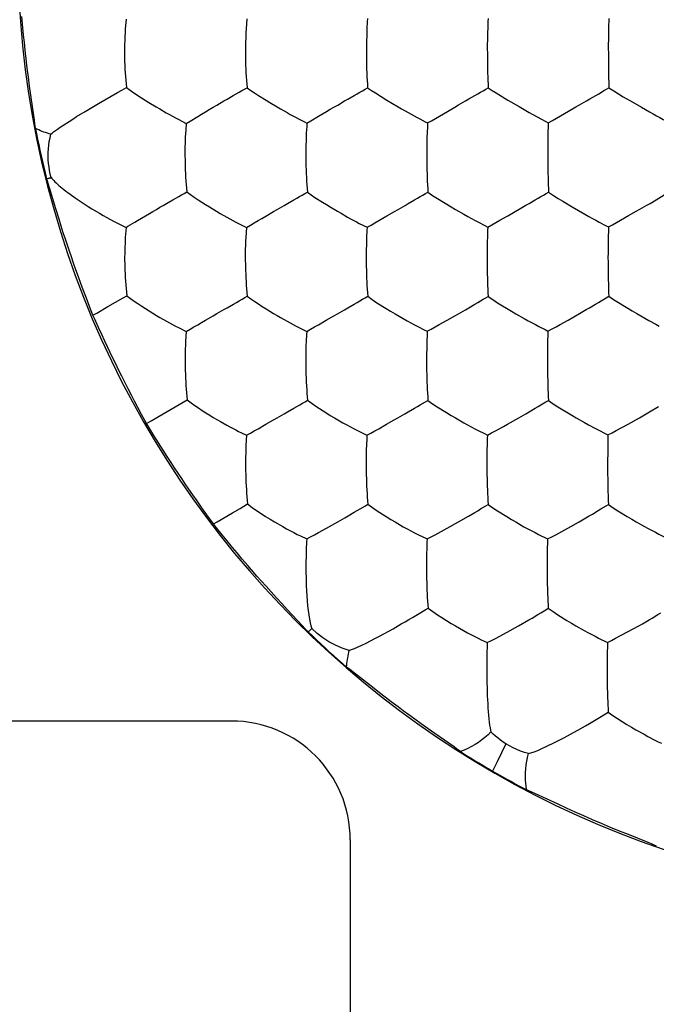
# Model space of a CAD drawing. Units: millimetres. Extents: x -22.3 to 22.3, y -22.1 to 22.1.
# Drawn here: x -6 to -3.3, y -4.4 to -0.3 of the extents above; entities that cross this region are included whole.
import ezdxf

# ---------------------------------------------------------------- set-up
doc = ezdxf.new("R2010")
doc.units = ezdxf.units.MM
doc.header["$LTSCALE"] = 16.335
doc.layers.add('ASSI', color=7, linetype='CONTINUOUS')
doc.layers.add('DRAFT', color=7, linetype='CONTINUOUS')

msp = doc.modelspace()

# ---------------------------------------------------------------- linework, layer by layer
at = {"layer": 'ASSI', "color": 7, "linetype": 'CONTINUOUS'}
for p, q in [((-5.5435, -0.2961), (-5.5458, -0.3232)), ((-5.0357, -0.2951), (-5.0386, -0.337)), ((-4.0197, -0.2936), (-4.0202, -0.3068)), ((-4.53, -0.3362), (-4.5306, -0.3516)), ((-5.0411, -0.403), (-5.0414, -0.4215)), ((-3.5131, -0.5059), (-3.5125, -0.5383)), ((-3.5125, -0.5383), (-3.5118, -0.5698)), ((-3.5118, -0.5698), (-3.5113, -0.5853)), ((-4.4942, -0.6068), (-4.4454, -0.6371)), ((-3.9857, -0.6067), (-3.9363, -0.6368)), ((-5.7163, -0.6847), (-5.6591, -0.6507)), ((-4.4454, -0.6371), (-4.3985, -0.665)), ((-3.9363, -0.6368), (-3.8892, -0.6645)), ((-5.7516, -0.7066), (-5.7163, -0.6847)), ((-5.4168, -0.6657), (-5.4019, -0.6743)), ((-4.9077, -0.6654), (-4.8929, -0.674)), ((-4.3985, -0.665), (-4.3837, -0.6735)), ((-3.8892, -0.6645), (-3.8604, -0.6808)), ((-5.3359, -0.7114), (-5.3239, -0.7178)), ((-5.3239, -0.7178), (-5.2903, -0.7351)), ((-4.7931, -0.7287), (-4.7826, -0.7342)), ((-4.2745, -0.7332), (-4.275, -0.7467)), ((-3.7664, -0.7324), (-3.7667, -0.7458)), ((-5.2958, -0.8433), (-5.296, -0.8618)), ((-4.2333, -1.0508), (-4.1751, -1.0865)), ((-5.4956, -1.1439), (-5.4446, -1.1137)), ((-5.1623, -1.105), (-5.1475, -1.1136)), ((-4.6535, -1.1049), (-4.6388, -1.1134)), ((-4.1751, -1.0865), (-4.1565, -1.0974)), ((-4.5736, -1.1495), (-4.5619, -1.1556)), ((-4.5619, -1.1556), (-4.5293, -1.1723)), ((-3.9707, -1.1429), (-3.9371, -1.1239)), ((-3.4618, -1.1421), (-3.428, -1.1232)), ((-5.0369, -1.173), (-5.0395, -1.2156)), ((-4.0212, -1.1714), (-4.0216, -1.185)), ((-3.5131, -1.1705), (-3.5132, -1.1841)), ((-4.5319, -1.2307), (-4.533, -1.2819)), ((-4.5313, -1.2151), (-4.5319, -1.2307)), ((-5.0416, -1.2821), (-5.0417, -1.3007)), ((-3.514, -1.3847), (-3.5134, -1.4166)), ((-3.5134, -1.4166), (-3.5125, -1.4475)), ((-3.5125, -1.4475), (-3.5119, -1.4626)), ((-3.9794, -1.4895), (-3.9211, -1.5253)), ((-3.4714, -1.4889), (-3.4127, -1.5243)), ((-3.9211, -1.5253), (-3.9025, -1.5361)), ((-3.4127, -1.5243), (-3.3941, -1.535)), ((-4.7341, -1.5824), (-4.7008, -1.5635)), ((-4.3765, -1.5567), (-4.36, -1.5659)), ((-4.2257, -1.5819), (-4.1921, -1.5631)), ((-3.7169, -1.5812), (-3.6832, -1.5625)), ((-5.2903, -1.6103), (-5.2931, -1.6532)), ((-4.2883, -1.6034), (-4.2759, -1.6097)), ((-4.2759, -1.6097), (-4.2764, -1.6234)), ((-3.7801, -1.6027), (-3.7679, -1.6089)), ((-3.7679, -1.6089), (-3.7682, -1.6227)), ((-5.2951, -1.7199), (-5.2952, -1.7387)), ((-3.7258, -1.9275), (-3.6674, -1.9634)), ((-3.6674, -1.9634), (-3.6488, -1.9742)), ((-3.4301, -2.0004), (-3.3826, -1.9736)), ((-4.9878, -2.0199), (-4.9546, -2.0012)), ((-4.5838, -2.0203), (-4.5694, -2.0277)), ((-4.5694, -2.0277), (-4.53, -2.0471)), ((-4.4802, -2.02), (-4.4467, -2.0014)), ((-3.4806, -2.0279), (-3.4301, -2.0004)), ((-5.0583, -2.0367), (-5.0368, -2.0471)), ((-5.0368, -2.0471), (-5.0392, -2.0904)), ((-4.0347, -2.0405), (-4.0225, -2.0466)), ((-4.0225, -2.0466), (-4.0229, -2.0605)), ((-3.527, -2.0397), (-3.515, -2.0457)), ((-3.515, -2.0457), (-3.5152, -2.0596)), ((-4.5319, -2.0906), (-4.5324, -2.1064)), ((-3.6369, -2.412), (-3.5939, -2.3872)), ((-3.5939, -2.3872), (-3.5808, -2.3794)), ((-4.7339, -2.4572), (-4.7004, -2.4388)), ((-4.2428, -2.4662), (-4.1926, -2.439)), ((-4.1926, -2.439), (-4.1449, -2.4122)), ((-3.735, -2.4658), (-3.6845, -2.4386)), ((-3.6845, -2.4386), (-3.6369, -2.412)), ((-3.3617, -2.4312), (-3.3454, -2.44)), ((-4.809, -2.4713), (-4.7833, -2.4837)), ((-4.2765, -2.4836), (-4.277, -2.4976)), ((-3.822, -2.4572), (-3.8078, -2.4644)), ((-3.8078, -2.4644), (-3.7692, -2.4831)), ((-3.7692, -2.4831), (-3.7695, -2.4971)), ((-4.7854, -2.5274), (-4.7859, -2.5433)), ((-4.7859, -2.5433), (-4.7868, -2.5953)), ((-4.7868, -2.5953), (-4.7868, -2.6142)), ((-3.8479, -2.8248), (-3.8346, -2.817)), ((-3.9388, -2.8762), (-3.891, -2.8497)), ((-3.891, -2.8497), (-3.8479, -2.8248)), ((-3.4324, -2.8753), (-3.3849, -2.849)), ((-3.3849, -2.849), (-3.3701, -2.8404)), ((-3.9891, -2.9029), (-3.9388, -2.8762)), ((-3.4828, -2.902), (-3.4324, -2.8753)), ((-4.0483, -2.9079), (-4.0231, -2.9198)), ((-4.0231, -2.9198), (-4.0235, -2.9339)), ((-3.5171, -2.9189), (-3.5173, -2.933)), ((-5.1, -3.25), (-7, -3.25)), ((-3.6604, -3.299), (-3.6425, -3.289)), ((-4.6, -3.75), (-4.6, -8))]:
    msp.add_line(p, q, dxfattribs=at)
for points in [[(-5.5458, -0.3232), (-5.547, -0.3379), (-5.548, -0.3532), (-5.5487, -0.3692), (-5.5494, -0.386), (-5.55, -0.4035), (-5.5503, -0.422)], [(-4.5277, -0.2942), (-4.5284, -0.3075), (-4.53, -0.3362)], [(-4.0202, -0.3068), (-4.0214, -0.3355), (-4.0218, -0.351)], [(-3.5117, -0.2931), (-3.5119, -0.3063), (-3.5122, -0.3203), (-3.5127, -0.335), (-3.513, -0.3505), (-3.5131, -0.3667), (-3.5133, -0.3836), (-3.5137, -0.4014), (-3.5138, -0.4202), (-3.5135, -0.4399)], [(-5.0386, -0.337), (-5.0394, -0.3524), (-5.04, -0.3685), (-5.0411, -0.403)], [(-4.5306, -0.3516), (-4.532, -0.4024), (-4.5322, -0.421), (-4.532, -0.4407)], [(-4.0218, -0.351), (-4.0225, -0.3841), (-4.0229, -0.4019), (-4.0231, -0.4206), (-4.0228, -0.4403)], [(-5.5503, -0.422), (-5.5499, -0.458), (-5.5496, -0.4743), (-5.549, -0.4904), (-5.5483, -0.5063), (-5.5474, -0.5222), (-5.5463, -0.5379), (-5.5451, -0.5534), (-5.5436, -0.5689), (-5.5419, -0.5843)], [(-5.0414, -0.4215), (-5.041, -0.4579), (-5.0407, -0.4743), (-5.0403, -0.4904), (-5.0397, -0.5065), (-5.0389, -0.5225), (-5.0381, -0.5383), (-5.037, -0.554), (-5.0358, -0.5696), (-5.0344, -0.585)], [(-4.532, -0.4407), (-4.5319, -0.4575), (-4.5317, -0.474), (-4.5313, -0.4902), (-4.5309, -0.5064), (-4.5303, -0.5227), (-4.5296, -0.5387), (-4.5288, -0.5544), (-4.5279, -0.57), (-4.5268, -0.5854)], [(-4.0228, -0.4403), (-4.0227, -0.4571), (-4.0226, -0.4737), (-4.022, -0.5062)], [(-3.5135, -0.4399), (-3.5135, -0.4567), (-3.5134, -0.4733), (-3.5131, -0.5059)], [(-4.022, -0.5062), (-4.0216, -0.5225), (-4.0211, -0.5386), (-4.0205, -0.5543), (-4.0199, -0.57), (-4.0191, -0.5854)], [(-5.6591, -0.6507), (-5.5801, -0.6053), (-5.561, -0.5946), (-5.5419, -0.5843)], [(-5.5419, -0.5843), (-5.5265, -0.5955), (-5.5109, -0.6062), (-5.4793, -0.6269)], [(-5.1186, -0.6326), (-5.0922, -0.6174), (-5.0677, -0.6036)], [(-5.0677, -0.6036), (-5.0562, -0.5971), (-5.0451, -0.5908), (-5.0344, -0.585)], [(-5.0344, -0.585), (-5.0185, -0.5961), (-5.0026, -0.6067), (-4.9866, -0.6169), (-4.9544, -0.6373)], [(-4.6097, -0.6326), (-4.5836, -0.6175), (-4.5713, -0.6106), (-4.5595, -0.6038), (-4.5482, -0.5973), (-4.5373, -0.5911), (-4.5268, -0.5854)], [(-4.5268, -0.5854), (-4.5105, -0.5964), (-4.4942, -0.6068)], [(-4.1437, -0.6571), (-4.1146, -0.6402), (-4.1008, -0.6323), (-4.0749, -0.6173)], [(-4.0749, -0.6173), (-4.0628, -0.6104), (-4.0512, -0.6038), (-4.0401, -0.5973), (-4.0294, -0.5911), (-4.0191, -0.5854)], [(-4.0191, -0.5854), (-4.0024, -0.5963), (-3.9857, -0.6067)], [(-3.6344, -0.6566), (-3.6055, -0.6397), (-3.5917, -0.6319), (-3.5662, -0.617)], [(-3.5662, -0.617), (-3.5542, -0.6102), (-3.5428, -0.6035), (-3.5319, -0.597), (-3.5214, -0.5909), (-3.5113, -0.5853)], [(-3.5113, -0.5853), (-3.4907, -0.5985), (-3.4703, -0.6108), (-3.4504, -0.6225)], [(-5.4793, -0.6269), (-5.4633, -0.6372), (-5.4476, -0.6469), (-5.4168, -0.6657)], [(-5.2422, -0.7054), (-5.2259, -0.6956), (-5.2093, -0.6858), (-5.1933, -0.6762), (-5.1776, -0.6669), (-5.162, -0.6578)], [(-5.162, -0.6578), (-5.1327, -0.6406), (-5.1186, -0.6326)], [(-4.9544, -0.6373), (-4.9386, -0.6469), (-4.9077, -0.6654)], [(-4.7335, -0.7047), (-4.7169, -0.695), (-4.7003, -0.6853), (-4.6842, -0.6757), (-4.6685, -0.6665), (-4.6529, -0.6576)], [(-4.6529, -0.6576), (-4.6237, -0.6405), (-4.6097, -0.6326)], [(-4.1911, -0.6846), (-4.1593, -0.666), (-4.1437, -0.6571)], [(-3.6818, -0.6839), (-3.6499, -0.6654), (-3.6344, -0.6566)], [(-3.4504, -0.6225), (-3.411, -0.6459), (-3.3745, -0.6669)], [(-5.4019, -0.6743), (-5.3742, -0.6902), (-5.361, -0.6976), (-5.3359, -0.7114)], [(-4.8929, -0.674), (-4.8654, -0.6898), (-4.8522, -0.6971)], [(-4.8522, -0.6971), (-4.8274, -0.7107), (-4.8155, -0.717), (-4.7931, -0.7287)], [(-4.3837, -0.6735), (-4.3562, -0.6891), (-4.3432, -0.6964)], [(-4.3432, -0.6964), (-4.3186, -0.7099), (-4.3069, -0.7162)], [(-4.2745, -0.7332), (-4.2576, -0.7236), (-4.2409, -0.7138), (-4.2245, -0.704), (-4.2078, -0.6942), (-4.1911, -0.6846)], [(-3.8604, -0.6808), (-3.847, -0.6885), (-3.8341, -0.6957)], [(-3.8341, -0.6957), (-3.8098, -0.7092), (-3.7982, -0.7154)], [(-3.7664, -0.7324), (-3.7491, -0.7228), (-3.7321, -0.713), (-3.7155, -0.7032), (-3.6987, -0.6935), (-3.6818, -0.6839)], [(-3.3745, -0.6669), (-3.3573, -0.6769), (-3.3408, -0.6862), (-3.3254, -0.6947), (-3.3107, -0.703), (-3.2967, -0.7108), (-3.2832, -0.718), (-3.2706, -0.7248), (-3.2587, -0.7315)], [(-5.8603, -0.7805), (-5.8552, -0.776), (-5.8486, -0.7708), (-5.8406, -0.765), (-5.8316, -0.7586), (-5.8216, -0.7515), (-5.81, -0.7439), (-5.7833, -0.7264)], [(-5.7833, -0.7264), (-5.7682, -0.7168), (-5.7516, -0.7066)], [(-5.2903, -0.7351), (-5.2924, -0.7625), (-5.2934, -0.7773), (-5.2942, -0.7927), (-5.2948, -0.8088), (-5.2958, -0.8433)], [(-5.2903, -0.7351), (-5.2742, -0.7253), (-5.2422, -0.7054)], [(-4.7826, -0.7342), (-4.7833, -0.7476), (-4.785, -0.7765)], [(-4.7826, -0.7342), (-4.766, -0.7245), (-4.7335, -0.7047)], [(-4.3069, -0.7162), (-4.2848, -0.7278), (-4.2745, -0.7332)], [(-3.7982, -0.7154), (-3.7765, -0.7269), (-3.7664, -0.7324)], [(-3.7667, -0.7458), (-3.7677, -0.7748), (-3.768, -0.7904)], [(-5.8713, -0.8726), (-5.8712, -0.8571), (-5.8703, -0.8416), (-5.8688, -0.8262), (-5.8667, -0.8108), (-5.8638, -0.7956), (-5.8603, -0.7805)], [(-4.785, -0.7765), (-4.7857, -0.7921), (-4.787, -0.8429)], [(-4.275, -0.7467), (-4.2764, -0.7757), (-4.2769, -0.7913)], [(-4.2769, -0.7913), (-4.278, -0.8423), (-4.2782, -0.8609), (-4.2779, -0.8805)], [(-3.768, -0.7904), (-3.7685, -0.8238), (-3.7688, -0.8416), (-3.7689, -0.8602), (-3.7687, -0.8799)], [(-5.296, -0.8618), (-5.2955, -0.898), (-5.2951, -0.9142), (-5.2946, -0.9302), (-5.2938, -0.946), (-5.293, -0.9618), (-5.2919, -0.9774), (-5.2907, -0.9928), (-5.2893, -1.0082), (-5.2877, -1.0234)], [(-4.787, -0.8429), (-4.7872, -0.8615), (-4.7869, -0.8811)], [(-5.8589, -0.9629), (-5.8625, -0.9482), (-5.8656, -0.9333), (-5.868, -0.9182), (-5.8697, -0.9031), (-5.8709, -0.8879), (-5.8713, -0.8726)], [(-4.7869, -0.8811), (-4.7868, -0.8979), (-4.7864, -0.9142), (-4.786, -0.9304), (-4.7854, -0.9464), (-4.7847, -0.9623), (-4.7838, -0.978), (-4.7829, -0.9935), (-4.7817, -1.0089), (-4.7804, -1.0242)], [(-4.2779, -0.8805), (-4.2777, -0.8974), (-4.2775, -0.9138), (-4.2772, -0.9301), (-4.2767, -0.9462), (-4.2762, -0.9624), (-4.2755, -0.9783), (-4.2748, -0.9938), (-4.2739, -1.0092), (-4.2729, -1.0244)], [(-3.7687, -0.8799), (-3.7686, -0.8968), (-3.7684, -0.9133), (-3.7679, -0.9458)], [(-3.7679, -0.9458), (-3.7675, -0.962), (-3.7666, -0.9936)], [(-5.8589, -0.9629), (-5.8558, -0.9669), (-5.8522, -0.9711), (-5.8481, -0.9757), (-5.8435, -0.9804), (-5.8384, -0.9853), (-5.8328, -0.9904), (-5.8268, -0.9958), (-5.8203, -1.0013), (-5.8132, -1.0071), (-5.8055, -1.0133), (-5.7973, -1.0196), (-5.7884, -1.0264), (-5.7788, -1.0334), (-5.7573, -1.0486)], [(-3.7666, -0.9936), (-3.766, -1.009), (-3.7654, -1.0243)], [(-5.3215, -1.0425), (-5.3098, -1.0357), (-5.2986, -1.0294), (-5.2877, -1.0234)], [(-5.2877, -1.0234), (-5.2721, -1.0348), (-5.2564, -1.0456), (-5.2406, -1.056), (-5.2247, -1.0664), (-5.2087, -1.0767), (-5.193, -1.0864), (-5.1623, -1.105)], [(-4.8378, -1.057), (-4.8254, -1.0499), (-4.8135, -1.0431), (-4.802, -1.0364), (-4.791, -1.0301), (-4.7804, -1.0242)], [(-4.7804, -1.0242), (-4.7644, -1.0355), (-4.7484, -1.0462), (-4.7162, -1.0667)], [(-4.3294, -1.0571), (-4.3172, -1.05), (-4.3054, -1.0432), (-4.2942, -1.0366), (-4.2834, -1.0303), (-4.2729, -1.0244)], [(-4.2729, -1.0244), (-4.2531, -1.0381), (-4.2333, -1.0508)], [(-3.8209, -1.0567), (-3.8088, -1.0498), (-3.7972, -1.043), (-3.7862, -1.0364), (-3.7756, -1.0301), (-3.7654, -1.0243)], [(-3.7654, -1.0243), (-3.745, -1.0379), (-3.7248, -1.0505), (-3.7051, -1.0623), (-3.666, -1.0859)], [(-3.3126, -1.0564), (-3.3007, -1.0495), (-3.2893, -1.0427), (-3.2785, -1.0362), (-3.2681, -1.0299), (-3.2582, -1.0241)], [(-5.7573, -1.0486), (-5.7452, -1.057), (-5.7321, -1.0656), (-5.7033, -1.0843)], [(-5.4446, -1.1137), (-5.4304, -1.1054), (-5.4156, -1.0968), (-5.4011, -1.0882), (-5.3869, -1.08), (-5.3728, -1.0719)], [(-5.3728, -1.0719), (-5.3462, -1.0565), (-5.3215, -1.0425)], [(-4.9076, -1.0974), (-4.8782, -1.0803), (-4.8641, -1.0722), (-4.8378, -1.057)], [(-4.7162, -1.0667), (-4.7001, -1.0769), (-4.6843, -1.0865), (-4.6535, -1.1049)], [(-4.3987, -1.0972), (-4.3694, -1.0802), (-4.3555, -1.0722), (-4.3294, -1.0571)], [(-3.8605, -1.0797), (-3.8466, -1.0718), (-3.8209, -1.0567)], [(-3.3517, -1.0793), (-3.338, -1.0714), (-3.3126, -1.0564)], [(-5.7033, -1.0843), (-5.6873, -1.0943), (-5.6558, -1.113)], [(-5.6558, -1.113), (-5.64, -1.1222), (-5.6247, -1.1308), (-5.596, -1.1465)], [(-5.1475, -1.1136), (-5.12, -1.1293), (-5.1069, -1.1365), (-5.082, -1.15)], [(-4.955, -1.125), (-4.9232, -1.1063), (-4.9076, -1.0974)], [(-4.6388, -1.1134), (-4.6113, -1.129), (-4.5983, -1.1361), (-4.5736, -1.1495)], [(-4.4462, -1.1246), (-4.4143, -1.1061), (-4.3987, -1.0972)], [(-4.1565, -1.0974), (-4.1215, -1.1176), (-4.105, -1.1268)], [(-3.9371, -1.1239), (-3.9051, -1.1055), (-3.8895, -1.0966), (-3.8605, -1.0797)], [(-3.666, -1.0859), (-3.6123, -1.1169), (-3.5958, -1.1261), (-3.5803, -1.1346), (-3.5656, -1.1428), (-3.5515, -1.1504)], [(-3.428, -1.1232), (-3.3961, -1.1049), (-3.3806, -1.0961), (-3.3517, -1.0793)], [(-5.596, -1.1465), (-5.5823, -1.1538), (-5.5439, -1.1732)], [(-5.5439, -1.1732), (-5.5356, -1.1679), (-5.5266, -1.1624), (-5.5168, -1.1567), (-5.5065, -1.1505), (-5.4956, -1.1439)], [(-5.082, -1.15), (-5.0701, -1.1562), (-5.0369, -1.173)], [(-5.0369, -1.173), (-5.0205, -1.1636), (-5.0043, -1.154), (-4.9882, -1.1443), (-4.9717, -1.1346), (-4.955, -1.125)], [(-4.5293, -1.1723), (-4.5125, -1.1629), (-4.4959, -1.1534), (-4.4796, -1.1437), (-4.4629, -1.1341), (-4.4462, -1.1246)], [(-4.105, -1.1268), (-4.0746, -1.1436), (-4.0603, -1.1512)], [(-4.0603, -1.1512), (-4.0335, -1.165), (-4.0212, -1.1714)], [(-4.0212, -1.1714), (-4.0041, -1.1621), (-3.9873, -1.1525), (-3.9707, -1.1429)], [(-3.5515, -1.1504), (-3.5251, -1.1641), (-3.5131, -1.1705)], [(-3.5131, -1.1705), (-3.4956, -1.1612), (-3.4786, -1.1517), (-3.4618, -1.1421)], [(-5.5439, -1.1732), (-5.546, -1.2007), (-5.547, -1.2155), (-5.5479, -1.231), (-5.549, -1.264)], [(-4.5293, -1.1723), (-4.5299, -1.1858), (-4.5313, -1.2151)], [(-4.0216, -1.185), (-4.0228, -1.2143), (-4.0232, -1.23)], [(-3.5132, -1.1841), (-3.514, -1.2134), (-3.5143, -1.2291), (-3.5144, -1.2456), (-3.5146, -1.2627), (-3.5149, -1.2805), (-3.515, -1.2992), (-3.5147, -1.3188)], [(-5.0395, -1.2156), (-5.0402, -1.2312), (-5.0416, -1.2821)], [(-4.0232, -1.23), (-4.0237, -1.2635), (-4.0241, -1.2813), (-4.0242, -1.2999), (-4.0238, -1.3196)], [(-5.549, -1.264), (-5.5495, -1.2817), (-5.5496, -1.3004)], [(-4.533, -1.2819), (-4.5331, -1.3005), (-4.5328, -1.3201)], [(-5.5496, -1.3004), (-5.5489, -1.3364), (-5.5484, -1.3524), (-5.5478, -1.3682), (-5.547, -1.3839), (-5.546, -1.3995), (-5.5448, -1.415), (-5.5434, -1.4303), (-5.5419, -1.4454), (-5.54, -1.4605)], [(-5.0417, -1.3007), (-5.0411, -1.337), (-5.0407, -1.3532), (-5.0401, -1.3692), (-5.0394, -1.385), (-5.0386, -1.4008), (-5.0376, -1.4163), (-5.0364, -1.4317), (-5.0351, -1.4469), (-5.0335, -1.4619)], [(-4.5328, -1.3201), (-4.5326, -1.3369), (-4.5322, -1.3533), (-4.5318, -1.3694), (-4.5313, -1.3854), (-4.5306, -1.4014), (-4.5298, -1.4171), (-4.5288, -1.4325), (-4.5278, -1.4477), (-4.5266, -1.4627)], [(-4.0238, -1.3196), (-4.0237, -1.3365), (-4.0235, -1.3529), (-4.0231, -1.3691), (-4.0227, -1.3853), (-4.0222, -1.4013), (-4.0217, -1.4171), (-4.021, -1.4326), (-4.0202, -1.4478), (-4.0193, -1.4628)], [(-3.5147, -1.3188), (-3.5146, -1.3357), (-3.5145, -1.3523), (-3.514, -1.3847)], [(-5.54, -1.4605), (-5.5247, -1.4721), (-5.5091, -1.4831), (-5.4935, -1.4936), (-5.4778, -1.5041), (-5.4619, -1.5145), (-5.4463, -1.5243), (-5.431, -1.5337), (-5.4157, -1.543), (-5.401, -1.5515), (-5.3736, -1.5672)], [(-5.0914, -1.4952), (-5.0789, -1.4881), (-5.0669, -1.4811), (-5.0553, -1.4743), (-5.0442, -1.4679), (-5.0335, -1.4619)], [(-5.0335, -1.4619), (-5.0178, -1.4734), (-5.002, -1.4843), (-4.9861, -1.4948), (-4.9702, -1.5052), (-4.9542, -1.5155), (-4.9385, -1.5251), (-4.9231, -1.5345), (-4.9079, -1.5436), (-4.8932, -1.5521), (-4.8658, -1.5676)], [(-4.5836, -1.4958), (-4.5712, -1.4887), (-4.5594, -1.4818), (-4.548, -1.4751), (-4.5371, -1.4687), (-4.5266, -1.4627)], [(-4.5266, -1.4627), (-4.507, -1.4766), (-4.4875, -1.4895), (-4.4491, -1.5137)], [(-4.0754, -1.4958), (-4.0632, -1.4888), (-4.0515, -1.4819), (-4.0404, -1.4752), (-4.0296, -1.4688), (-4.0193, -1.4628)], [(-4.0193, -1.4628), (-3.9993, -1.4767), (-3.9794, -1.4895)], [(-3.567, -1.4954), (-3.555, -1.4884), (-3.5435, -1.4815)], [(-3.5435, -1.4815), (-3.522, -1.4685), (-3.5119, -1.4626)], [(-3.5119, -1.4626), (-3.4915, -1.4762), (-3.4714, -1.4889)], [(-5.1614, -1.5357), (-5.1319, -1.5186), (-5.1178, -1.5105), (-5.0914, -1.4952)], [(-4.6532, -1.5362), (-4.6238, -1.5191), (-4.6098, -1.5111), (-4.5836, -1.4958)], [(-4.4491, -1.5137), (-4.4299, -1.5256), (-4.4114, -1.5365), (-4.3765, -1.5567)], [(-4.1921, -1.5631), (-4.1602, -1.5448), (-4.1445, -1.536), (-4.1153, -1.519)], [(-4.1153, -1.519), (-4.1014, -1.511), (-4.0754, -1.4958)], [(-3.6832, -1.5625), (-3.6355, -1.5354), (-3.6065, -1.5185)], [(-3.6065, -1.5185), (-3.5927, -1.5106), (-3.567, -1.4954)], [(-5.3736, -1.5672), (-5.3605, -1.5744), (-5.3355, -1.5877)], [(-5.2903, -1.6103), (-5.2741, -1.6012), (-5.258, -1.5918), (-5.2419, -1.5823), (-5.2255, -1.5728), (-5.2089, -1.5632)], [(-5.2089, -1.5632), (-5.1771, -1.5447), (-5.1614, -1.5357)], [(-4.8658, -1.5676), (-4.8528, -1.5747), (-4.828, -1.5879)], [(-4.7008, -1.5635), (-4.6689, -1.5451), (-4.6532, -1.5362)], [(-4.36, -1.5659), (-4.3295, -1.5824), (-4.3152, -1.5899), (-4.2883, -1.6034)], [(-3.9025, -1.5361), (-3.8676, -1.5562), (-3.8511, -1.5653)], [(-3.8511, -1.5653), (-3.8208, -1.5818), (-3.8066, -1.5893), (-3.7801, -1.6027)], [(-3.3941, -1.535), (-3.3593, -1.555), (-3.343, -1.564)], [(-3.343, -1.564), (-3.313, -1.5804), (-3.299, -1.5879)], [(-5.3355, -1.5877), (-5.3236, -1.5939), (-5.2903, -1.6103)], [(-4.828, -1.5879), (-4.8163, -1.5939), (-4.7834, -1.6102)], [(-4.7834, -1.6102), (-4.7841, -1.6239), (-4.7857, -1.6533)], [(-4.7834, -1.6102), (-4.7668, -1.6012), (-4.7504, -1.5918), (-4.7341, -1.5824)], [(-4.2759, -1.6097), (-4.2589, -1.6007), (-4.2422, -1.5913), (-4.2257, -1.5819)], [(-3.7679, -1.6089), (-3.7506, -1.5999), (-3.7336, -1.5906), (-3.7169, -1.5812)], [(-5.2931, -1.6532), (-5.2937, -1.6688), (-5.2942, -1.6851), (-5.2951, -1.7199)], [(-4.7857, -1.6533), (-4.7863, -1.669), (-4.7874, -1.7203)], [(-4.2764, -1.6234), (-4.2776, -1.6529), (-4.2781, -1.6687)], [(-3.7682, -1.6227), (-3.7691, -1.6522), (-3.7695, -1.668)], [(-4.2781, -1.6687), (-4.279, -1.7201), (-4.2791, -1.7389), (-4.2787, -1.7586)], [(-3.7695, -1.668), (-3.7699, -1.7017), (-3.7702, -1.7196), (-3.7702, -1.7383), (-3.7699, -1.758)], [(-5.2952, -1.7387), (-5.2944, -1.7749), (-5.2939, -1.791), (-5.2932, -1.8068), (-5.2924, -1.8225), (-5.2915, -1.8382), (-5.2903, -1.8536), (-5.2891, -1.8688), (-5.2876, -1.8838), (-5.2858, -1.8987)], [(-4.7874, -1.7203), (-4.7875, -1.7391), (-4.787, -1.7588)], [(-4.787, -1.7588), (-4.7868, -1.7755), (-4.7864, -1.7917), (-4.7858, -1.8077), (-4.7851, -1.8235), (-4.7843, -1.8392), (-4.7834, -1.8547), (-4.7823, -1.87), (-4.7811, -1.8851), (-4.7796, -1.9)], [(-4.2787, -1.7586), (-4.2785, -1.7753), (-4.2782, -1.7917), (-4.2777, -1.8078), (-4.2772, -1.8238), (-4.2766, -1.8398), (-4.2758, -1.8554), (-4.275, -1.8707), (-4.274, -1.8858), (-4.2729, -1.9006)], [(-3.7699, -1.758), (-3.7698, -1.7749), (-3.7695, -1.7914), (-3.7689, -1.8236)], [(-3.7689, -1.8236), (-3.7684, -1.8396), (-3.7679, -1.8553), (-3.7673, -1.8707), (-3.7667, -1.8858), (-3.7659, -1.9007)], [(-5.2858, -1.8987), (-5.2703, -1.9105), (-5.2547, -1.9215), (-5.239, -1.9321), (-5.2232, -1.9426), (-5.2073, -1.9529), (-5.1917, -1.9626), (-5.1764, -1.972), (-5.1612, -1.9812), (-5.1466, -1.9896), (-5.1193, -2.005)], [(-4.837, -1.9336), (-4.8246, -1.9264), (-4.8127, -1.9194), (-4.8012, -1.9126), (-4.7902, -1.9061), (-4.7796, -1.9)], [(-4.7796, -1.9), (-4.7604, -1.9142), (-4.7411, -1.9273), (-4.703, -1.9517)], [(-4.3055, -1.92), (-4.2834, -1.9067), (-4.2729, -1.9006)], [(-4.2729, -1.9006), (-4.2532, -1.9147), (-4.2336, -1.9277), (-4.195, -1.9519)], [(-3.7979, -1.92), (-3.7761, -1.9068), (-3.7659, -1.9007)], [(-3.7659, -1.9007), (-3.7457, -1.9147), (-3.7258, -1.9275)], [(-4.8775, -1.957), (-4.8634, -1.9489), (-4.837, -1.9336)], [(-4.3696, -1.9574), (-4.3556, -1.9494), (-4.3295, -1.9341)], [(-4.3295, -1.9341), (-4.3172, -1.9269), (-4.3055, -1.92)], [(-3.8613, -1.9573), (-3.8474, -1.9493), (-3.8216, -1.934)], [(-3.8216, -1.934), (-3.8095, -1.9269), (-3.7979, -1.92)], [(-3.3826, -1.9736), (-3.34, -1.9489), (-3.3025, -1.9266)], [(-4.9546, -2.0012), (-4.9226, -1.9829), (-4.9069, -1.974), (-4.8775, -1.957)], [(-4.703, -1.9517), (-4.684, -1.9636), (-4.6656, -1.9746), (-4.6309, -1.9948)], [(-4.4467, -2.0014), (-4.4147, -1.9832), (-4.399, -1.9744), (-4.3696, -1.9574)], [(-4.195, -1.9519), (-4.1758, -1.9638), (-4.1573, -1.9747), (-4.1225, -1.9947)], [(-3.9382, -2.0011), (-3.8905, -1.9742), (-3.8613, -1.9573)], [(-3.6488, -1.9742), (-3.614, -1.9941), (-3.5976, -2.0031)], [(-5.1193, -2.005), (-5.1063, -2.0121), (-5.0815, -2.0251)], [(-5.0815, -2.0251), (-5.0697, -2.0311), (-5.0583, -2.0367)], [(-5.0368, -2.0471), (-5.0203, -2.0383), (-5.004, -2.0292), (-4.9878, -2.0199)], [(-4.6309, -1.9948), (-4.6144, -2.0039), (-4.5838, -2.0203)], [(-4.53, -2.0471), (-4.5131, -2.0383), (-4.4966, -2.0292), (-4.4802, -2.02)], [(-4.1225, -1.9947), (-4.1061, -2.0037), (-4.0757, -2.02)], [(-4.0757, -2.02), (-4.0614, -2.0274), (-4.0347, -2.0405)], [(-4.0225, -2.0466), (-4.0053, -2.0379), (-3.9885, -2.0288)], [(-3.9885, -2.0288), (-3.9551, -2.0104), (-3.9382, -2.0011)], [(-3.5976, -2.0031), (-3.5675, -2.0193), (-3.5533, -2.0266), (-3.527, -2.0397)], [(-3.515, -2.0457), (-3.4976, -2.037), (-3.4806, -2.0279)], [(-4.53, -2.0471), (-4.5305, -2.0609), (-4.5319, -2.0906)], [(-4.0229, -2.0605), (-4.0239, -2.0902), (-4.0243, -2.1062)], [(-3.5152, -2.0596), (-3.516, -2.0894), (-3.5162, -2.1053), (-3.5163, -2.122)], [(-5.0392, -2.0904), (-5.0398, -2.1062), (-5.0408, -2.1578)], [(-4.5324, -2.1064), (-4.5333, -2.1581), (-4.5333, -2.1769), (-4.5329, -2.1967)], [(-4.0243, -2.1062), (-4.0248, -2.14), (-4.025, -2.1579), (-4.0251, -2.1767), (-4.0247, -2.1965)], [(-3.5163, -2.122), (-3.5168, -2.1571), (-3.5168, -2.1759), (-3.5165, -2.1955)], [(-5.0408, -2.1578), (-5.0409, -2.1766), (-5.0404, -2.1964)], [(-3.5165, -2.1955), (-3.5164, -2.2126), (-3.5161, -2.2291), (-3.5156, -2.2615)], [(-5.0404, -2.1964), (-5.0401, -2.213), (-5.0396, -2.2292), (-5.0389, -2.245), (-5.0382, -2.2608), (-5.0372, -2.2764), (-5.0362, -2.2918), (-5.035, -2.3069), (-5.0336, -2.3219), (-5.0319, -2.3367)], [(-4.5329, -2.1967), (-4.5326, -2.2135), (-4.5322, -2.2297), (-4.5317, -2.2457), (-4.531, -2.2615), (-4.5303, -2.2772), (-4.5294, -2.2927), (-4.5284, -2.3079), (-4.5273, -2.3229), (-4.5259, -2.3377)], [(-4.0247, -2.1965), (-4.0245, -2.2133), (-4.0242, -2.2297), (-4.0238, -2.2458), (-4.0233, -2.2618), (-4.0227, -2.2777), (-4.0221, -2.2933), (-4.0213, -2.3085), (-4.0205, -2.3235), (-4.0195, -2.3382)], [(-3.5156, -2.2615), (-3.5152, -2.2774), (-3.5142, -2.3084)], [(-3.5142, -2.3084), (-3.5137, -2.3235), (-3.513, -2.3382)], [(-5.0319, -2.3367), (-5.0129, -2.3511), (-4.9939, -2.3642), (-4.9751, -2.3766), (-4.9561, -2.3888), (-4.9372, -2.4008), (-4.9189, -2.4118), (-4.8843, -2.4319)], [(-4.5829, -2.3715), (-4.5706, -2.3643), (-4.5587, -2.3573)], [(-4.5587, -2.3573), (-4.5364, -2.3439), (-4.5259, -2.3377)], [(-4.5259, -2.3377), (-4.5065, -2.352), (-4.4871, -2.3651), (-4.4489, -2.3896)], [(-4.0756, -2.3719), (-4.0634, -2.3648), (-4.0517, -2.3577)], [(-4.0517, -2.3577), (-4.0298, -2.3443), (-4.0195, -2.3382)], [(-4.0195, -2.3382), (-3.9996, -2.3524), (-3.9798, -2.3655), (-3.9411, -2.3897)], [(-3.5808, -2.3794), (-3.5562, -2.3647), (-3.5447, -2.3577)], [(-3.5447, -2.3577), (-3.5231, -2.3444), (-3.513, -2.3382)], [(-3.513, -2.3382), (-3.4928, -2.3523), (-3.4729, -2.3651), (-3.434, -2.3891)], [(-4.7004, -2.4388), (-4.6527, -2.4119), (-4.6232, -2.395)], [(-4.6232, -2.395), (-4.6092, -2.3869), (-4.5829, -2.3715)], [(-4.4489, -2.3896), (-4.4298, -2.4015), (-4.4114, -2.4124), (-4.3768, -2.4323)], [(-4.1449, -2.4122), (-4.1016, -2.3873), (-4.0756, -2.3719)], [(-3.9411, -2.3897), (-3.9218, -2.4016), (-3.9033, -2.4124), (-3.8686, -2.4322)], [(-3.434, -2.3891), (-3.4147, -2.4008), (-3.3963, -2.4115), (-3.3617, -2.4312)], [(-4.8843, -2.4319), (-4.8678, -2.441), (-4.8373, -2.4573)], [(-4.3768, -2.4323), (-4.3603, -2.4413), (-4.33, -2.4575)], [(-3.8686, -2.4322), (-3.8522, -2.4412), (-3.822, -2.4572)], [(-3.3454, -2.44), (-3.3156, -2.4559), (-3.3016, -2.4631), (-3.2756, -2.4758)], [(-4.8373, -2.4573), (-4.8229, -2.4646), (-4.809, -2.4713)], [(-4.7833, -2.4837), (-4.7839, -2.4976), (-4.7854, -2.5274)], [(-4.7833, -2.4837), (-4.7666, -2.4751), (-4.7502, -2.4662), (-4.7339, -2.4572)], [(-4.33, -2.4575), (-4.3157, -2.4647), (-4.2765, -2.4836)], [(-4.2765, -2.4836), (-4.2595, -2.4751), (-4.2428, -2.4662)], [(-3.7692, -2.4831), (-3.7519, -2.4746), (-3.735, -2.4658)], [(-4.277, -2.4976), (-4.2781, -2.5275), (-4.2786, -2.5435)], [(-3.7695, -2.4971), (-3.7704, -2.5271), (-3.7707, -2.5432)], [(-4.2786, -2.5435), (-4.2793, -2.5955), (-4.2793, -2.6144), (-4.2789, -2.6343)], [(-3.7707, -2.5432), (-3.771, -2.5772), (-3.7713, -2.5952), (-3.7713, -2.6141), (-3.7709, -2.6339)], [(-4.7868, -2.6142), (-4.7857, -2.6573), (-4.7849, -2.6797), (-4.7839, -2.7015), (-4.7827, -2.7232), (-4.7811, -2.7448), (-4.7792, -2.7655), (-4.777, -2.7851), (-4.7746, -2.8037), (-4.7718, -2.8209), (-4.7687, -2.8363), (-4.7653, -2.8497), (-4.7618, -2.8607)], [(-4.2789, -2.6343), (-4.2786, -2.651), (-4.2782, -2.6673), (-4.2777, -2.6834), (-4.2771, -2.6993), (-4.2764, -2.7151), (-4.2756, -2.7306), (-4.2747, -2.7458), (-4.2736, -2.7606), (-4.2725, -2.7751)], [(-3.7709, -2.6339), (-3.7707, -2.6508), (-3.7704, -2.6672), (-3.7696, -2.6994)], [(-3.7696, -2.6994), (-3.7691, -2.7153), (-3.7685, -2.7308), (-3.7679, -2.746), (-3.7671, -2.7609), (-3.7663, -2.7755)], [(-4.3098, -2.7978), (-4.2844, -2.7822), (-4.2725, -2.7751)], [(-4.2725, -2.7751), (-4.2528, -2.7895), (-4.2333, -2.8027), (-4.2141, -2.815), (-4.1949, -2.8271), (-4.1758, -2.839), (-4.1574, -2.8498), (-4.1228, -2.8696)], [(-3.7982, -2.7952), (-3.7765, -2.7817), (-3.7663, -2.7755)], [(-3.7663, -2.7755), (-3.7463, -2.7897), (-3.7265, -2.8028), (-3.6878, -2.827)], [(-4.3851, -2.8417), (-4.3685, -2.8323), (-4.3527, -2.8231), (-4.3378, -2.8143), (-4.3235, -2.8059), (-4.3098, -2.7978)], [(-3.8346, -2.817), (-3.8099, -2.8022), (-3.7982, -2.7952)], [(-3.3701, -2.8404), (-3.3421, -2.8243), (-3.329, -2.8165)], [(-3.329, -2.8165), (-3.3046, -2.8018), (-3.2931, -2.7948)], [(-4.4763, -2.8923), (-4.4199, -2.8615), (-4.3851, -2.8417)], [(-3.6878, -2.827), (-3.6686, -2.8387), (-3.6502, -2.8494), (-3.6157, -2.8691)], [(-4.604, -2.9529), (-4.6338, -2.9431), (-4.6625, -2.9309), (-4.6898, -2.9164), (-4.7155, -2.8997), (-4.7396, -2.8811), (-4.7618, -2.8607)], [(-4.5331, -2.9217), (-4.4958, -2.9025), (-4.4763, -2.8923)], [(-4.1228, -2.8696), (-4.1064, -2.8785), (-4.0762, -2.8943)], [(-4.0762, -2.8943), (-4.062, -2.9014), (-4.0483, -2.9079)], [(-3.6157, -2.8691), (-3.5994, -2.8779), (-3.5694, -2.8936)], [(-3.5694, -2.8936), (-3.5553, -2.9007), (-3.5171, -2.9189)], [(-4.604, -2.9529), (-4.5942, -2.9492), (-4.5818, -2.9442), (-4.5673, -2.9379), (-4.5508, -2.9304), (-4.5331, -2.9217)], [(-4.0235, -2.9339), (-4.0245, -2.9642), (-4.0248, -2.9803)], [(-4.0231, -2.9198), (-4.006, -2.9116), (-3.9891, -2.9029)], [(-3.5173, -2.933), (-3.5181, -2.9633), (-3.5183, -2.9795), (-3.5184, -2.9964)], [(-3.5171, -2.9189), (-3.4997, -2.9106), (-3.4828, -2.902)], [(-4.0248, -2.9803), (-4.0252, -3.0145), (-4.0255, -3.0326), (-4.0255, -3.0516), (-4.025, -3.0715)], [(-3.5184, -2.9964), (-3.5188, -3.032), (-3.5189, -3.051), (-3.5184, -3.0709)], [(-4.025, -3.0715), (-4.0247, -3.0902), (-4.0242, -3.1083), (-4.0237, -3.126), (-4.0231, -3.1437), (-4.0223, -3.1611), (-4.0214, -3.1782), (-4.0204, -3.1947), (-4.0193, -3.2107), (-4.018, -3.2261), (-4.0166, -3.2406), (-4.0151, -3.2543), (-4.0134, -3.2668), (-4.0116, -3.2781), (-4.0097, -3.288), (-4.0077, -3.2962)], [(-3.5184, -3.0709), (-3.5183, -3.0879), (-3.518, -3.1044), (-3.5173, -3.1366)], [(-3.5173, -3.1366), (-3.5168, -3.1525), (-3.5162, -3.168), (-3.5156, -3.1831), (-3.5149, -3.1979), (-3.5142, -3.2124)], [(-3.5508, -3.2353), (-3.5258, -3.2195), (-3.5142, -3.2124)], [(-3.5142, -3.2124), (-3.4941, -3.2267), (-3.4743, -3.2399), (-3.4354, -3.2641)], [(-3.6425, -3.289), (-3.609, -3.2699), (-3.5933, -3.2607)], [(-3.5933, -3.2607), (-3.5643, -3.2435), (-3.5508, -3.2353)], [(-3.4354, -3.2641), (-3.4162, -3.2758), (-3.3978, -3.2865), (-3.3633, -3.306)], [(-3.9447, -3.3459), (-3.956, -3.3386), (-3.967, -3.3309), (-3.9777, -3.3228), (-3.988, -3.3143), (-3.9981, -3.3054), (-4.0077, -3.2962)], [(-3.7369, -3.3394), (-3.7172, -3.3294), (-3.6981, -3.3192), (-3.6604, -3.299)], [(-3.3633, -3.306), (-3.347, -3.3147), (-3.3171, -3.3302)], [(-3.8499, -3.3873), (-3.8664, -3.3823), (-3.8827, -3.3766), (-3.8987, -3.37), (-3.9144, -3.3627), (-3.9297, -3.3547), (-3.9447, -3.3459)], [(-3.8499, -3.3873), (-3.8391, -3.384), (-3.8258, -3.3794), (-3.8105, -3.3735), (-3.7934, -3.3663), (-3.7751, -3.3579), (-3.7369, -3.3394)], [(-3.3171, -3.3302), (-3.3031, -3.3371), (-3.2897, -3.3434)], [(-3.8625, -3.4835), (-3.8623, -3.4672), (-3.8613, -3.451), (-3.8596, -3.4348), (-3.8571, -3.4188), (-3.8539, -3.4029), (-3.8499, -3.3873)]]:
    msp.add_lwpolyline(points, dxfattribs=at)
msp.add_arc((-5.1, -3.75), 0.5, 0, 90, dxfattribs=at)
at = {"layer": 'DRAFT', "color": 7, "linetype": 'CONTINUOUS'}
for p, q in [((-5.9778, -0.3322), (-5.9821, -0.2851)), ((-5.9747, -0.3634), (-5.9778, -0.3322)), ((-5.9715, -0.3949), (-5.9747, -0.3634)), ((-5.968, -0.4273), (-5.9715, -0.3949)), ((-5.964, -0.4634), (-5.968, -0.4273)), ((-5.9593, -0.5021), (-5.964, -0.4634)), ((-5.9546, -0.5398), (-5.9593, -0.5021)), ((-5.9496, -0.5776), (-5.9546, -0.5398)), ((-5.9443, -0.6156), (-5.9496, -0.5776)), ((-5.8647, -1.0108), (-5.8718, -0.9876)), ((-5.8394, -1.0945), (-5.8647, -1.0108)), ((-5.8258, -1.1384), (-5.8394, -1.0945)), ((-5.8167, -1.1672), (-5.8258, -1.1384)), ((-5.8078, -1.1951), (-5.8167, -1.1672)), ((-5.7991, -1.2218), (-5.8078, -1.1951)), ((-5.7906, -1.2473), (-5.7991, -1.2218)), ((-5.7823, -1.272), (-5.7906, -1.2473)), ((-5.7737, -1.2971), (-5.7823, -1.272)), ((-5.7647, -1.3231), (-5.7737, -1.2971)), ((-5.7545, -1.3518), (-5.7647, -1.3231)), ((-5.7441, -1.3808), (-5.7545, -1.3518)), ((-5.7338, -1.4091), (-5.7441, -1.3808)), ((-5.7238, -1.4361), (-5.7338, -1.4091)), ((-5.7108, -1.4705), (-5.7238, -1.4361)), ((-5.6974, -1.5054), (-5.7108, -1.4705)), ((-5.6829, -1.5427), (-5.6974, -1.5054)), ((-5.6669, -1.5334), (-5.6198, -1.5061)), ((-5.6829, -1.5427), (-5.6669, -1.5334)), ((-5.6769, -1.556), (-5.6829, -1.5427)), ((-5.6597, -1.5941), (-5.6769, -1.556)), ((-5.6462, -1.6236), (-5.6597, -1.5941)), ((-5.6336, -1.6509), (-5.6462, -1.6236)), ((-5.6222, -1.6752), (-5.6336, -1.6509)), ((-5.611, -1.6988), (-5.6222, -1.6752)), ((-5.5993, -1.7231), (-5.611, -1.6988)), ((-5.5874, -1.7475), (-5.5993, -1.7231)), ((-5.5751, -1.7725), (-5.5874, -1.7475)), ((-5.562, -1.7989), (-5.5751, -1.7725)), ((-5.549, -1.8244), (-5.562, -1.7989)), ((-5.5351, -1.8516), (-5.549, -1.8244)), ((-5.5213, -1.8783), (-5.5351, -1.8516)), ((-5.5078, -1.904), (-5.5213, -1.8783)), ((-5.4937, -1.9305), (-5.5078, -1.904)), ((-5.4384, -1.987), (-5.2858, -1.8987)), ((-5.478, -1.9598), (-5.4937, -1.9305)), ((-5.4574, -1.9978), (-5.478, -1.9598)), ((-5.4574, -1.9978), (-5.4384, -1.987)), ((-5.4067, -2.0798), (-5.4266, -2.0479)), ((-5.3878, -2.1097), (-5.4067, -2.0798)), ((-5.3703, -2.1372), (-5.3878, -2.1097)), ((-5.3544, -2.1617), (-5.3703, -2.1372)), ((-5.3395, -2.1844), (-5.3544, -2.1617)), ((-5.3246, -2.2069), (-5.3395, -2.1844)), ((-5.3093, -2.2299), (-5.3246, -2.2069)), ((-5.2945, -2.2519), (-5.3093, -2.2299)), ((-5.2793, -2.274), (-5.2945, -2.2519)), ((-5.263, -2.2978), (-5.2793, -2.274)), ((-5.2448, -2.3239), (-5.263, -2.2978)), ((-5.2249, -2.3522), (-5.2448, -2.3239)), ((-5.2037, -2.3819), (-5.2249, -2.3522)), ((-5.0959, -2.3742), (-5.064, -2.3556)), ((-5.064, -2.3556), (-5.0319, -2.3367)), ((-5.176, -2.4203), (-5.2037, -2.3819)), ((-5.1626, -2.437), (-5.176, -2.4203)), ((-5.1385, -2.4669), (-5.1626, -2.437)), ((-5.1178, -2.4923), (-5.1385, -2.4669)), ((-5.0952, -2.5197), (-5.1178, -2.4923)), ((-5.0761, -2.5426), (-5.0952, -2.5197)), ((-5.0544, -2.5683), (-5.0761, -2.5426)), ((-5.0311, -2.5957), (-5.0544, -2.5683)), ((-5.0154, -2.6139), (-5.0311, -2.5957)), ((-4.9927, -2.6399), (-5.0154, -2.6139)), ((-4.9743, -2.6607), (-4.9927, -2.6399)), ((-4.9544, -2.683), (-4.9743, -2.6607)), ((-4.9332, -2.7066), (-4.9544, -2.683)), ((-4.911, -2.731), (-4.9332, -2.7066)), ((-4.8882, -2.7558), (-4.911, -2.731)), ((-4.8651, -2.7806), (-4.8882, -2.7558)), ((-4.8006, -2.8495), (-4.8651, -2.7806)), ((-4.5819, -3.0485), (-4.5955, -3.038)), ((-4.5065, -3.1079), (-4.5819, -3.0485)), ((-4.4767, -3.131), (-4.5065, -3.1079)), ((-4.4529, -3.1493), (-4.4767, -3.131)), ((-4.4271, -3.1691), (-4.4529, -3.1493)), ((-4.3984, -3.1906), (-4.4271, -3.1691)), ((-4.3772, -3.2065), (-4.3984, -3.1906)), ((-4.3538, -3.2237), (-4.3772, -3.2065)), ((-4.3284, -3.2423), (-4.3538, -3.2237)), ((-4.301, -3.262), (-4.3284, -3.2423)), ((-4.2726, -3.2823), (-4.301, -3.262)), ((-4.2437, -3.3028), (-4.2726, -3.2823)), ((-3.7254, -3.6006), (-3.8235, -3.5549)), ((-3.69, -3.6168), (-3.7254, -3.6006)), ((-3.6537, -3.6332), (-3.69, -3.6168)), ((-3.6168, -3.6496), (-3.6537, -3.6332)), ((-3.5797, -3.6657), (-3.6168, -3.6496)), ((-3.5421, -3.6818), (-3.5797, -3.6657)), ((-3.5041, -3.6977), (-3.5421, -3.6818)), ((-3.4664, -3.7133), (-3.5041, -3.6977)), ((-3.4293, -3.7283), (-3.4664, -3.7133))]:
    msp.add_line(p, q, dxfattribs=at)
at = {"layer": 'DRAFT', "color": 253, "linetype": 'CONTINUOUS'}
for p, q in [((-3.9447, -3.3459), (-3.9633, -3.3839)), ((-3.9633, -3.3839), (-3.9821, -3.4221)), ((-3.9821, -3.4221), (-4.0013, -3.4604))]:
    msp.add_line(p, q, dxfattribs=at)
at = {"layer": 'DRAFT', "color": 7, "linetype": 'CONTINUOUS'}
for points in [[(-5.9248, -0.756), (-5.9259, -0.7464), (-5.9273, -0.735), (-5.9291, -0.7219), (-5.9443, -0.6156)], [(-5.9248, -0.756), (-5.9204, -0.7786), (-5.9158, -0.8014), (-5.9111, -0.8244), (-5.9061, -0.8478), (-5.9009, -0.8713), (-5.8955, -0.8952), (-5.8899, -0.9192), (-5.8841, -0.9436), (-5.878, -0.9681)], [(-5.8603, -0.7805), (-5.8677, -0.7784), (-5.875, -0.7762), (-5.8823, -0.7738), (-5.8896, -0.7712), (-5.8967, -0.7685), (-5.9039, -0.7656), (-5.9109, -0.7626), (-5.9179, -0.7594), (-5.9248, -0.756)], [(-5.878, -0.9681), (-5.8759, -0.9675), (-5.8738, -0.9669), (-5.8717, -0.9663), (-5.8695, -0.9657), (-5.8674, -0.9651), (-5.8653, -0.9645), (-5.8632, -0.964), (-5.861, -0.9634), (-5.8589, -0.9629)], [(-5.8718, -0.9876), (-5.875, -0.9774), (-5.878, -0.9681)], [(-5.6198, -1.5061), (-5.5561, -1.4696), (-5.54, -1.4605)], [(-5.4266, -2.0479), (-5.4522, -2.0063), (-5.4574, -1.9978)], [(-5.176, -2.4203), (-5.1597, -2.4111), (-5.0959, -2.3742)], [(-4.7769, -2.8753), (-4.784, -2.8675), (-4.7919, -2.8588), (-4.8006, -2.8495)], [(-4.7618, -2.8607), (-4.7635, -2.8624), (-4.7651, -2.864), (-4.7667, -2.8657), (-4.7684, -2.8673), (-4.7701, -2.8689), (-4.7718, -2.8706), (-4.7734, -2.8722), (-4.7751, -2.8738), (-4.7769, -2.8753)], [(-4.7769, -2.8753), (-4.7593, -2.8922), (-4.7417, -2.9089), (-4.7239, -2.9256), (-4.7061, -2.9421), (-4.6881, -2.9585), (-4.6701, -2.9748), (-4.6519, -2.991), (-4.6337, -3.0071), (-4.6153, -3.023)], [(-4.6153, -3.023), (-4.6148, -3.0152), (-4.614, -3.0073), (-4.6131, -2.9994), (-4.6121, -2.9916), (-4.6108, -2.9838), (-4.6094, -2.976), (-4.6077, -2.9683), (-4.6059, -2.9606), (-4.604, -2.9529)], [(-4.5955, -3.038), (-4.6014, -3.0334), (-4.6067, -3.0294), (-4.6113, -3.026), (-4.6153, -3.023)], [(-4.1361, -3.3788), (-4.1439, -3.373), (-4.1528, -3.3665), (-4.1631, -3.3592), (-4.2437, -3.3028)], [(-4.0077, -3.2962), (-4.02, -3.3081), (-4.0328, -3.3193), (-4.0462, -3.3299), (-4.0601, -3.3399), (-4.0745, -3.3491), (-4.0893, -3.3577), (-4.1046, -3.3654), (-4.1202, -3.3725), (-4.1361, -3.3788)], [(-4.1361, -3.3788), (-4.1213, -3.3881), (-4.1065, -3.3973), (-4.0916, -3.4065), (-4.0766, -3.4157), (-4.0616, -3.4247), (-4.0466, -3.4337), (-4.0315, -3.4427), (-4.0164, -3.4516), (-4.0013, -3.4604)], [(-4.0013, -3.4604), (-3.9854, -3.4695), (-3.9696, -3.4785), (-3.9536, -3.4875), (-3.9377, -3.4964), (-3.9217, -3.5052), (-3.9057, -3.5139), (-3.8896, -3.5226), (-3.8735, -3.5312), (-3.8573, -3.5397)], [(-3.8573, -3.5397), (-3.8583, -3.5335), (-3.8592, -3.5273), (-3.8601, -3.521), (-3.8607, -3.5148), (-3.8613, -3.5085), (-3.8618, -3.5022), (-3.8621, -3.496), (-3.8624, -3.4897), (-3.8625, -3.4835)], [(-3.8235, -3.5549), (-3.8362, -3.5491), (-3.8475, -3.544), (-3.8573, -3.5397)], [(-3.3105, -3.7765), (-3.3206, -3.7721), (-3.3323, -3.7673), (-3.3454, -3.7619), (-3.4293, -3.7283)]]:
    msp.add_lwpolyline(points, dxfattribs=at)
msp.add_arc((-2, 0), 4, 90, 270, dxfattribs=at)

doc.saveas('drawing.dxf')
